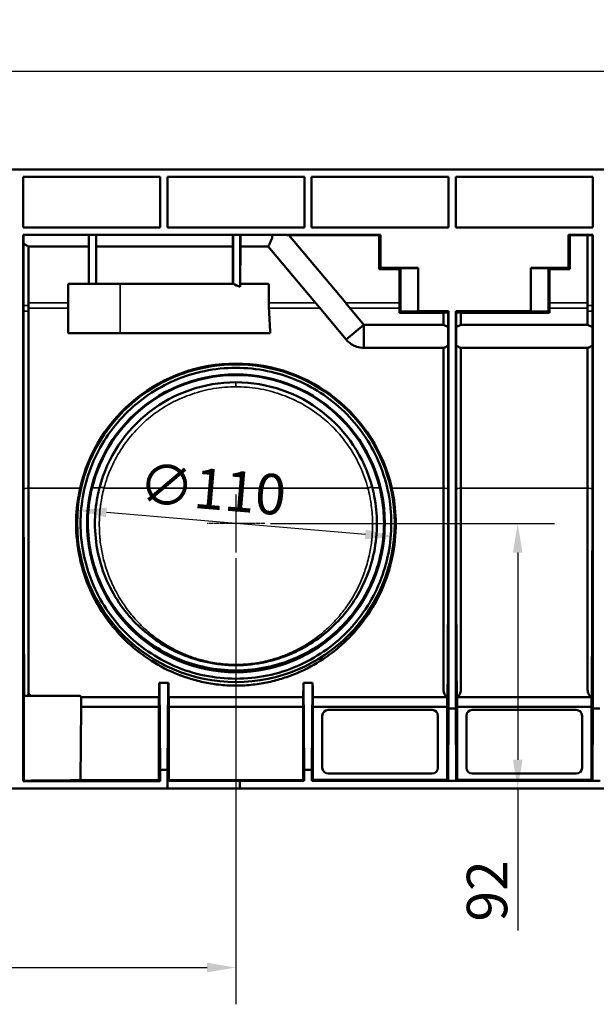
# Model space of a CAD drawing. Units: millimetres. Extents: x 1583 to 3263, y 2561 to 3749.
# Drawn here: x 1990 to 2190, y 2971 to 3312 of the extents above; entities that cross this region are included whole.
import ezdxf

# ---------------------------------------------------------------- set-up
doc = ezdxf.new("R2010")
doc.units = ezdxf.units.MM
doc.linetypes.add('CHAIN', pattern=[0.3543, 0.2362, -0.0295, 0.0591, -0.0295])
for name, color, linetype, lineweight in [('Centro (ISO)', 7, 'Continuous', 25), ('Quota (ISO)', 7, 'Continuous', 25), ('Visibile (ISO)', 7, 'Continuous', 50), ('Visibile sottile (ISO)', 7, 'Continuous', 35)]:
    doc.layers.add(name, color=color, linetype=linetype, lineweight=lineweight)
doc.styles.add('Testo nota (ISO)', font='tahoma.ttf')
doc.dimstyles.new('Default (ISO)', dxfattribs={"dimscale": 4, "dimtxt": 3.5, "dimasz": 2.5, "dimexe": 3.175, "dimexo": 3, "dimgap": 0.762, "dimtad": 1, "dimrnd": 1e-08, "dimzin": 0, "dimtxsty": 'Testo nota (ISO)', "dimcen": 0.09, "dimdle": 10, "dimclrd": 3, "dimclre": 3, "dimclrt": 2, "dimazin": 0, "dimtfac": 1.001486, "dimtmove": 0, "dimatfit": 3, "dimfxl": 0, "dimtolj": 1, "dimtzin": 0, "dimlwd": -1, "dimlwe": -1, "dimarcsym": 0})

# ---------------------------------------------------------------- blocks, each defined once
blk = doc.blocks.new('*D52')
at = {"layer": 'Defpoints', "color": 0}
for p in [(2065.14, 3137.73), (1789.64, 3046.02), (2065.14, 2984.15)]:
    blk.add_point(p, dxfattribs=at)
at = {"layer": 'Quota (ISO)', "color": 3}
for p, q in [((2065.14, 3125.73), (2065.14, 2971.45)), ((1789.64, 3034.02), (1789.64, 2971.45)), ((1799.64, 2984.15), (2055.14, 2984.15))]:
    blk.add_line(p, q, dxfattribs=at)
for points in [[(1799.64, 2985.82), (1799.64, 2982.49), (1789.64, 2984.15)], [(2055.14, 2985.82), (2055.14, 2982.49), (2065.14, 2984.15)]]:
    blk.add_solid(points, dxfattribs=at)
at = {"layer": 'Quota (ISO)', "color": 2, "insert": (1912.64, 3001.79), "char_height": 14, "attachment_point": 1, "style": 'Testo nota (ISO)'}
blk.add_mtext('\\A1;275', dxfattribs=at)
blk = doc.blocks.new('*D53')
at = {"layer": 'Defpoints', "color": 0}
for p in [(2065.14, 3137.66), (2162.61, 3137.66), (2174.8, 3046.02)]:
    blk.add_point(p, dxfattribs=at)
at = {"layer": 'Quota (ISO)', "color": 3}
for p, q in [((2077.14, 3137.66), (2175.31, 3137.66)), ((2162.61, 3127.66), (2162.61, 3056.02)), ((2162.61, 3046.02), (2162.61, 2997.03))]:
    blk.add_line(p, q, dxfattribs=at)
for points in [[(2160.95, 3127.66), (2164.28, 3127.66), (2162.61, 3137.66)], [(2160.95, 3056.02), (2164.28, 3056.02), (2162.61, 3046.02)]]:
    blk.add_solid(points, dxfattribs=at)
at = {"layer": 'Quota (ISO)', "color": 2, "insert": (2145, 3000.07), "char_height": 14, "attachment_point": 1, "rotation": 90, "style": 'Testo nota (ISO)'}
blk.add_mtext('\\A1;92', dxfattribs=at)
blk = doc.blocks.new('*D54')
at = {"layer": 'Defpoints', "color": 0}
for p in [(1772.53, 3294.05), (2772.53, 3236.52), (1772.53, 3149.99)]:
    blk.add_point(p, dxfattribs=at)
at = {"layer": 'Quota (ISO)', "color": 3}
for p, q in [((1772.53, 3161.99), (1772.53, 3306.75)), ((2772.53, 3248.52), (2772.53, 3306.75)), ((2762.53, 3294.05), (1782.53, 3294.05))]:
    blk.add_line(p, q, dxfattribs=at)
for points in [[(1782.53, 3295.72), (1782.53, 3292.38), (1772.53, 3294.05)], [(2762.53, 3295.72), (2762.53, 3292.38), (2772.53, 3294.05)]]:
    blk.add_solid(points, dxfattribs=at)
at = {"layer": 'Quota (ISO)', "color": 2, "insert": (2252.96, 3311.67), "char_height": 14, "attachment_point": 1, "style": 'Testo nota (ISO)'}
blk.add_mtext('\\A1;1000', dxfattribs=at)
blk = doc.blocks.new('*D62')
at = {"layer": 'Defpoints', "color": 0}
for p in [(2010.41, 3142.34), (2119.87, 3133.13)]:
    blk.add_point(p, dxfattribs=at)
at = {"layer": 'Quota (ISO)', "color": 3}
blk.add_line((2109.91, 3133.96), (2020.37, 3141.5), dxfattribs=at)
for points in [[(2020.51, 3143.16), (2020.23, 3139.84), (2010.41, 3142.34)], [(2110.05, 3135.62), (2109.77, 3132.3), (2119.87, 3133.13)]]:
    blk.add_solid(points, dxfattribs=at)
at = {"layer": 'Quota (ISO)', "color": 2, "insert": (2032.26, 3158.69), "char_height": 14, "attachment_point": 1, "rotation": 355.1896, "style": 'Testo nota (ISO)'}
blk.add_mtext('\\A1;∅110', dxfattribs=at)
blk = doc.blocks.new('XtraLine C150 214mm side')
at = {"layer": 'Centro (ISO)', "linetype": 'CHAIN', "ltscale": 5.555937}
for p, q in [((292.61, -112.35), (292.61, -132.35)), ((302.61, -122.35), (282.61, -122.35))]:
    blk.add_line(p, q, dxfattribs=at)
at = {"layer": 'Visibile (ISO)'}
for p, q in [((1000, 0), (1.01, 0)), ((219.07, -20), (219.07, -2.5)), ((219.07, -2.5), (266.43, -2.5)), ((266.43, -2.5), (266.43, -20)), ((268.93, -20), (268.93, -2.5)), ((268.93, -2.5), (316.29, -2.5)), ((316.29, -2.5), (316.29, -20)), ((318.79, -2.5), (366.16, -2.5)), ((318.79, -20), (318.79, -2.5)), ((366.16, -2.5), (366.16, -20)), ((368.66, -2.5), (416.02, -2.5)), ((368.66, -20), (368.66, -2.5)), ((416.02, -2.5), (416.02, -20)), ((266.43, -20), (219.07, -20)), ((316.29, -20), (268.93, -20)), ((366.16, -20), (318.79, -20)), ((416.02, -20), (368.66, -20)), ((219.07, -22.5), (219.07, -211.5)), ((219.07, -22.5), (219.17, -22.6)), ((219.07, -22.5), (241.74, -22.5)), ((219.17, -22.6), (241.68, -22.6)), ((241.74, -22.5), (241.68, -22.6)), ((241.74, -39.5), (241.74, -22.5)), ((241.74, -22.5), (244.24, -22.5)), ((244.24, -39.5), (244.24, -22.5)), ((244.24, -22.5), (244.31, -22.6)), ((244.24, -22.5), (291.61, -22.5)), ((244.31, -22.6), (291.54, -22.6)), ((291.61, -22.5), (291.54, -22.6)), ((291.61, -39.51), (291.61, -22.5)), ((291.61, -22.5), (294.11, -22.5)), ((294.11, -40.55), (294.11, -22.5)), ((294.11, -22.5), (294.17, -22.6)), ((294.11, -22.5), (342.61, -22.5)), ((294.17, -22.6), (305.14, -22.6)), ((305.13, -22.6), (305.13, -23.73)), ((310.87, -22.62), (342.15, -22.62)), ((310.87, -22.62), (330.57, -46.08)), ((342.61, -22.5), (342.15, -22.62)), ((342.15, -22.62), (342.15, -34.4)), ((342.61, -34), (342.61, -22.5)), ((407.62, -22.5), (408.08, -22.62)), ((407.62, -22.5), (416.02, -22.5)), ((407.62, -22.5), (407.62, -34)), ((408.08, -22.62), (414.27, -22.62)), ((408.08, -22.62), (408.08, -34.4)), ((414.27, -46.08), (414.27, -22.62)), ((416.02, -22.5), (415.92, -22.6)), ((416.02, -22.5), (416.02, -186.39)), ((219.17, -47.03), (219.17, -25.61)), ((241.68, -26.62), (220.82, -26.62)), ((220.82, -26.62), (220.82, -46.08)), ((241.68, -26.62), (241.72, -39.5)), ((244.31, -26.62), (244.26, -39.5)), ((291.54, -26.62), (244.31, -26.62)), ((291.54, -26.62), (291.59, -39.5)), ((294.17, -26.62), (294.13, -39.5)), ((303.79, -26.62), (294.17, -26.62)), ((320.12, -46.08), (303.79, -26.62)), ((342.61, -34), (342.15, -34.4)), ((342.61, -34), (355.62, -34)), ((355.62, -34), (355.62, -49)), ((394.61, -49), (394.61, -34)), ((394.61, -34), (407.62, -34)), ((407.62, -34), (408.08, -34.4)), ((342.15, -34.4), (349.15, -34.4)), ((349.52, -34.09), (349.15, -34.4)), ((349.15, -46.08), (349.15, -34.4)), ((349.52, -34.09), (349.52, -49.1)), ((349.52, -34.09), (355.62, -34.09)), ((394.61, -34.09), (400.71, -34.09)), ((400.71, -34.09), (401.08, -34.4)), ((400.71, -34.09), (400.71, -49.1)), ((408.08, -34.4), (401.08, -34.4)), ((401.08, -46.08), (401.08, -34.4)), ((234.62, -39.5), (234.62, -56.5)), ((234.62, -39.5), (252.62, -39.5)), ((291.6, -39.5), (252.62, -39.5)), ((291.61, -39.5), (291.6, -39.5)), ((294.11, -39.5), (294.11, -40.55)), ((303.98, -39.5), (294.11, -39.5)), ((303.98, -39.5), (303.98, -46.08)), ((320.22, -46.19), (330.77, -58.78)), ((330.66, -46.19), (336.89, -53.62)), ((220.82, -48.83), (220.82, -47.92)), ((220.82, -48.83), (220.82, -48.83)), ((220.82, -110.12), (220.82, -48.83)), ((349.15, -47.92), (349.15, -49.47)), ((349.52, -49.1), (349.15, -49.47)), ((364.41, -49.47), (349.15, -49.47)), ((349.52, -49.1), (355.62, -49.1)), ((366.16, -49), (355.62, -49)), ((355.62, -49), (355.62, -49.1)), ((364.41, -53.62), (364.41, -49.47)), ((366.16, -49), (366.05, -49.42)), ((366.05, -54.43), (366.05, -49.42)), ((366.16, -49), (366.16, -186.39)), ((368.66, -49), (368.76, -49.42)), ((368.66, -49), (368.66, -186.39)), ((394.61, -49), (368.66, -49)), ((368.76, -54.43), (368.76, -49.42)), ((370.41, -53.62), (370.41, -49.47)), ((370.41, -49.47), (401.08, -49.47)), ((394.61, -49), (394.61, -49.1)), ((400.71, -49.1), (394.61, -49.1)), ((400.71, -49.1), (401.08, -49.47)), ((401.08, -47.92), (401.08, -49.47)), ((414.27, -47.92), (414.27, -48.83)), ((414.27, -48.83), (414.27, -48.83)), ((414.27, -53.62), (414.27, -48.83)), ((415.92, -54.43), (415.92, -48.96)), ((334.2, -55.9), (336.86, -53.67)), ((336.86, -57.14), (336.86, -53.67)), ((336.89, -53.62), (364.42, -53.62)), ((370.4, -53.62), (414.28, -53.62)), ((234.62, -56.5), (252.62, -56.5)), ((304.47, -56.5), (252.62, -56.5)), ((330.77, -58.78), (334.2, -55.9)), ((336.86, -61.62), (336.86, -57.14)), ((336.86, -61.62), (364.45, -61.62)), ((364.41, -110.12), (364.41, -61.62)), ((370.36, -61.62), (414.31, -61.62)), ((370.41, -110.12), (370.41, -61.62)), ((414.27, -110.12), (414.27, -61.62)), ((220.82, -181.15), (220.82, -110.12)), ((364.41, -179.89), (364.41, -110.12)), ((370.41, -110.12), (370.41, -179.89)), ((414.27, -179.89), (414.27, -110.12)), ((266.1, -177.5), (266.15, -177.5)), ((269.21, -177.5), (266.15, -177.5)), ((266.15, -177.5), (266.43, -207.5)), ((269.21, -177.5), (268.93, -207.5)), ((269.27, -177.5), (269.21, -177.5)), ((315.96, -177.5), (316.01, -177.5)), ((316.01, -177.5), (316.19, -207.5)), ((316.01, -177.5), (319.08, -177.5)), ((319.08, -177.5), (318.9, -207.5)), ((319.13, -177.5), (319.08, -177.5)), ((219.26, -182), (238.72, -182)), ((265.99, -182.41), (239.06, -182.41)), ((315.86, -182.41), (269.37, -182.41)), ((365.66, -182.41), (319.23, -182.41)), ((415.52, -182.41), (369.16, -182.41)), ((238.88, -211.16), (239.1, -185.8)), ((239.1, -185.8), (265.98, -185.8)), ((265.98, -185.8), (265.98, -211.16)), ((269.38, -185.8), (315.85, -185.8)), ((269.38, -185.8), (269.38, -211.16)), ((315.85, -185.8), (315.85, -211.16)), ((319.24, -185.8), (365.71, -185.8)), ((319.24, -211.05), (319.24, -185.8)), ((324.49, -186.83), (360.49, -186.83)), ((365.71, -211.05), (365.71, -185.8)), ((366.05, -211.39), (366.16, -186.39)), ((366.16, -186.39), (368.66, -186.39)), ((368.77, -211.39), (368.66, -186.39)), ((369.11, -211.05), (369.11, -185.8)), ((369.11, -185.8), (415.57, -185.8)), ((374.35, -186.83), (410.35, -186.83)), ((415.57, -211.05), (415.57, -185.8)), ((415.91, -211.39), (416.02, -186.39)), ((416.02, -186.39), (418.52, -186.39)), ((322.49, -206.83), (322.49, -188.83)), ((362.49, -188.83), (362.49, -206.83)), ((372.35, -206.83), (372.35, -188.83)), ((412.35, -188.83), (412.35, -206.83)), ((268.93, -207.5), (266.43, -207.5)), ((266.43, -207.5), (266.43, -211.5)), ((268.93, -207.5), (268.93, -211.5)), ((316.19, -207.5), (318.9, -207.5)), ((316.19, -207.5), (316.19, -211.39)), ((318.9, -207.5), (318.9, -211.39)), ((319.24, -211.05), (318.9, -211.39)), ((319.24, -211.05), (365.71, -211.05)), ((360.49, -208.83), (324.49, -208.83)), ((365.71, -211.05), (366.05, -211.39)), ((369.11, -211.05), (368.77, -211.39)), ((369.11, -211.05), (415.57, -211.05)), ((410.35, -208.83), (374.35, -208.83)), ((415.57, -211.05), (415.91, -211.39)), ((17.12, -214), (268.93, -214)), ((219.07, -211.5), (219.27, -211.3)), ((219.07, -211.5), (266.43, -211.5)), ((266.09, -211.16), (235.26, -211.16)), ((266.43, -211.5), (266.09, -211.16)), ((268.93, -211.5), (269.27, -211.16)), ((268.93, -211.5), (293.93, -211.39)), ((268.93, -211.5), (268.93, -214)), ((268.93, -214), (293.93, -214)), ((315.95, -211.16), (269.27, -211.16)), ((293.93, -214), (293.93, -211.39)), ((293.93, -211.39), (316.19, -211.39)), ((540.61, -214), (293.93, -214)), ((315.95, -211.16), (316.19, -211.39)), ((318.9, -211.39), (366.05, -211.39)), ((368.77, -211.39), (366.05, -211.39)), ((368.77, -211.39), (415.91, -211.39)), ((418.63, -211.39), (415.91, -211.39))]:
    blk.add_line(p, q, dxfattribs=at)
for radius in [54.92, 51.5]:
    blk.add_circle((292.61, -122.29), radius, dxfattribs=at)
for centre, start, end in [((324.49, -188.83), 90, 180), ((360.49, -188.83), 0, 90), ((374.35, -188.83), 90, 180), ((410.35, -188.83), 0, 90), ((324.49, -206.83), 180, 270), ((360.49, -206.83), 270, 0), ((374.35, -206.83), 180, 270), ((410.35, -206.83), 270, 0)]:
    blk.add_arc(centre, 2, start, end, dxfattribs=at)
for centre, major_axis, ratio, start_param, end_param in [((219.18, -22.62), (0, -4), 0.004363, 4.708026, 5.55883), ((241.67, -22.62), (0.01, -4), 0.002863, 6.283176, 7.858336), ((244.32, -22.62), (0.01, 4), 0.002863, 1.566442, 3.141602), ((291.53, -22.62), (0.01, -4), 0.002863, 6.283176, 7.858336), ((294.18, -22.62), (0.01, 4), 0.002863, 1.566442, 3.141602), ((305.65, -22.62), (-5.22, 0), 0.003342, 3.144426, 4.810814), ((417.27, -22.62), (-3, 0), 0.011686, 0.008776, 1.102425), ((252.62, -112.91), (-93, 0), 0.869287, 4.249944, 4.279809), ((348.24, -46.08), (0, 52.5), 0.017455, 4.677482, 4.712389), ((401.99, -46.08), (0, 52.5), 0.017455, 1.570796, 1.605703), ((217.82, -48.83), (3, 0), 0.046576, 0, 0.001884), ((252.62, -2267.22), (0, 2663.17), 0.034921, 5.691689, 5.697495), ((417.27, -48.83), (-3, 0), 0.046576, 6.281301, 6.283203), ((366.04, -57.62), (0, -4), 0.004363, 0.581128, 2.490497), ((368.77, -57.62), (0, 4), 0.004363, 0.651105, 2.560455), ((415.91, -57.62), (0, -4), 0.004363, 0.581129, 2.490496), ((292.61, -122.32), (0, 55.26), 1, 4.935044, 7.631327), ((292.61, -122.27), (0, -51.23), 1, 1.811484, 4.471701), ((292.61, -122.3), (0, -48.77), 1, 1.824542, 4.458643), ((217.82, -110.12), (3, 0), 0.046576, 0, 0.001884), ((367.41, -110.12), (-3, 0), 0.046576, 6.281301, 6.283203), ((367.41, -110.12), (3, 0), 0.046576, 6.283167, 6.285069), ((417.27, -110.12), (-3, 0), 0.046576, 6.281301, 6.283203), ((265.98, -107.5), (0, -75), 0.004363, 0.048085, 0.367211), ((269.38, -107.5), (0, 75), 0.004363, 2.774381, 3.093507), ((315.84, -107.5), (0, -75), 0.004363, 0.048085, 0.367208), ((319.25, -107.5), (0, 75), 0.004363, 2.774385, 3.093507), ((265.98, -182), (0, 4), 0.004363, 3.459416, 4.608872), ((269.38, -182), (0, -4), 0.004363, 4.815906, 5.965362), ((315.84, -182), (0, 4), 0.004363, 3.459416, 4.608872), ((319.25, -182), (0, -4), 0.004363, 4.815906, 5.965362), ((365.7, -182), (0, 4), 0.004363, 3.459416, 4.597178), ((369.11, -182), (0, -4), 0.004363, 4.82761, 5.965362), ((415.57, -182), (0, 4), 0.004363, 3.459416, 4.597177), ((142.11, -211.05), (96.78, 0), 0.004363, 5.635068, 6.008462)]:
    blk.add_ellipse(centre, major_axis=major_axis, ratio=ratio, start_param=start_param, end_param=end_param, dxfattribs=at)
for points, knots in [([(303.79, -26.62), (303.79, -26.62), (303.79, -26.62), (303.79, -26.61), (303.79, -26.6), (303.82, -26.54), (303.84, -26.5), (303.9, -26.38), (303.94, -26.28), (304.05, -26.05), (304.11, -25.91), (304.29, -25.54), (304.42, -25.25), (304.72, -24.61), (304.89, -24.25), (305.08, -23.85), (305.1, -23.79), (305.13, -23.73)], [3.9417032, 3.9417032, 3.9417032, 3.9417032, 3.9432093, 3.9432093, 3.9975454, 3.9975454, 4.0518815, 4.0518815, 4.122983, 4.122983, 4.1940845, 4.1940845, 4.3118179, 4.3118179, 4.4295513, 4.4295513, 4.4497569, 4.4497569, 4.4497569, 4.4497569]), ([(415.92, -47.03), (415.92, -42.96), (415.92, -38.89), (415.92, -30.76), (415.92, -26.7), (415.92, -22.65)], [-2.438451, -2.438451, -2.438451, -2.438451, -1.21708, -1.21708, 0, 0, 0, 0]), ([(220.82, -26.62), (220.82, -26.62), (220.77, -26.58), (220.61, -26.47), (220.49, -26.38), (220.2, -26.18), (220.02, -26.07), (219.63, -25.84), (219.41, -25.72), (219.17, -25.61)], [0.0000015, 0.0000015, 0.0000015, 0.0000015, 0.0855528, 0.0855528, 0.173939, 0.173939, 0.2605554, 0.2605554, 0.3473723, 0.3473723, 0.3473723, 0.3473723]), ([(219.17, -47.03), (219.17, -47.35), (219.17, -47.67), (219.17, -48.32), (219.17, -48.64), (219.17, -48.96)], [-0.1926247, -0.1926247, -0.1926247, -0.1926247, -0.0963123, -0.0963123, 0, 0, 0, 0]), ([(220.82, -46.08), (220.82, -46.24), (220.82, -46.39), (220.82, -46.69), (220.82, -46.85), (220.82, -47)], [-0.09161601, -0.09161601, -0.09161601, -0.09161601, -0.04580802, -0.04580802, 0, 0, 0, 0]), ([(220.82, -47.92), (220.82, -47.76), (220.82, -47.61), (220.82, -47.31), (220.82, -47.15), (220.82, -47)], [-0.09164377, -0.09164377, -0.09164377, -0.09164377, -0.04582188, -0.04582188, 0, 0, 0, 0]), ([(414.27, -47), (414.27, -46.85), (414.27, -46.69), (414.27, -46.39), (414.27, -46.24), (414.27, -46.08)], [-0.09161719, -0.09161719, -0.09161719, -0.09161719, -0.04580909, -0.04580909, -0.000001, -0.000001, -0.000001, -0.000001]), ([(414.27, -47), (414.27, -47.15), (414.27, -47.31), (414.27, -47.61), (414.27, -47.76), (414.27, -47.92)], [-0.09164477, -0.09164477, -0.09164477, -0.09164477, -0.04582288, -0.04582288, -0.000001, -0.000001, -0.000001, -0.000001]), ([(415.92, -47.03), (415.92, -47.35), (415.92, -47.67), (415.92, -48.32), (415.92, -48.64), (415.92, -48.96)], [-0.1926246, -0.1926246, -0.1926246, -0.1926246, -0.0963123, -0.0963123, 0, 0, 0, 0]), ([(219.18, -110.24), (219.18, -100.03), (219.18, -89.81), (219.18, -69.39), (219.17, -59.17), (219.17, -48.96)], [-6.132254, -6.132254, -6.132254, -6.132254, -3.066127, -3.066127, 0, 0, 0, 0]), ([(364.41, -49.47), (364.41, -49.46), (364.44, -49.46), (364.59, -49.45), (364.71, -49.44), (364.99, -49.43), (365.17, -49.43), (365.58, -49.42), (365.81, -49.42), (366.05, -49.42)], [-0.3333784, -0.3333784, -0.3333784, -0.3333784, -0.2502019, -0.2502019, -0.1666932, -0.1666932, -0.0831777, -0.0831777, -0.0000036, -0.0000036, -0.0000036, -0.0000036]), ([(368.76, -49.42), (369.01, -49.42), (369.24, -49.42), (369.64, -49.43), (369.82, -49.43), (370.11, -49.44), (370.22, -49.45), (370.37, -49.46), (370.41, -49.46), (370.41, -49.47)], [-0.3333815, -0.3333815, -0.3333815, -0.3333815, -0.2502048, -0.2502048, -0.1666894, -0.1666894, -0.0831795, -0.0831795, -0.0000018, -0.0000018, -0.0000018, -0.0000018]), ([(366.05, -54.43), (365.81, -54.34), (365.59, -54.24), (365.19, -54.04), (365.01, -53.94), (364.72, -53.77), (364.6, -53.7), (364.47, -53.63), (364.43, -53.62), (364.42, -53.62)], [-0.3435473, -0.3435473, -0.3435473, -0.3435473, -0.2579264, -0.2579264, -0.1720738, -0.1720738, -0.0858178, -0.0858178, -0.0232415, -0.0232415, -0.0232415, -0.0232415]), ([(370.4, -53.62), (370.38, -53.62), (370.35, -53.63), (370.21, -53.7), (370.09, -53.77), (369.8, -53.94), (369.63, -54.04), (369.23, -54.24), (369, -54.34), (368.76, -54.43)], [-0.319749, -0.319749, -0.319749, -0.319749, -0.2572771, -0.2572771, -0.1711694, -0.1711694, -0.0854704, -0.0854704, -0.0000022, -0.0000022, -0.0000022, -0.0000022]), ([(415.92, -54.43), (415.67, -54.34), (415.45, -54.24), (415.05, -54.04), (414.88, -53.94), (414.58, -53.77), (414.47, -53.7), (414.33, -53.63), (414.29, -53.62), (414.28, -53.62)], [-0.3435445, -0.3435445, -0.3435445, -0.3435445, -0.2578985, -0.2578985, -0.1720734, -0.1720734, -0.0857301, -0.0857301, -0.0232414, -0.0232414, -0.0232414, -0.0232414]), ([(332.46, -60.31), (331.93, -59.95), (331.46, -59.52), (330.94, -58.96), (330.85, -58.87), (330.77, -58.78)], [0, 0, 0, 0, 0.1961598, 0.1961598, 0.2329339, 0.2329339, 0.2329339, 0.2329339]), ([(332.46, -60.31), (332.79, -60.54), (333.13, -60.74), (333.79, -61.04), (334.1, -61.16), (334.41, -61.26)], [-0.4987005, -0.4987005, -0.4987005, -0.4987005, -0.3705085, -0.3705085, -0.2633744, -0.2633744, -0.2633744, -0.2633744]), ([(364.45, -61.62), (364.47, -61.62), (364.49, -61.61), (364.6, -61.58), (364.72, -61.53), (365.01, -61.39), (365.19, -61.31), (365.59, -61.13), (365.81, -61.04), (366.05, -60.96)], [-0.2912868, -0.2912868, -0.2912868, -0.2912868, -0.2577667, -0.2577667, -0.1711135, -0.1711135, -0.085627, -0.085627, -0.000001, -0.000001, -0.000001, -0.000001]), ([(366.04, -110.24), (366.05, -102.03), (366.05, -93.81), (366.05, -77.39), (366.05, -69.17), (366.05, -60.96)], [-4.931347, -4.931347, -4.931347, -4.931347, -2.465674, -2.465674, -0.000001, -0.000001, -0.000001, -0.000001]), ([(368.77, -110.24), (368.77, -102.03), (368.77, -93.81), (368.77, -77.39), (368.76, -69.17), (368.76, -60.96)], [-4.931351, -4.931351, -4.931351, -4.931351, -2.465677, -2.465677, -0.000003, -0.000003, -0.000003, -0.000003]), ([(368.76, -60.96), (369.01, -61.04), (369.23, -61.13), (369.63, -61.31), (369.8, -61.39), (370.09, -61.53), (370.21, -61.58), (370.32, -61.61), (370.35, -61.62), (370.36, -61.62)], [-0.3434201, -0.3434201, -0.3434201, -0.3434201, -0.2576529, -0.2576529, -0.1720227, -0.1720227, -0.0852119, -0.0852119, -0.0516272, -0.0516272, -0.0516272, -0.0516272]), ([(414.31, -61.62), (414.33, -61.62), (414.36, -61.61), (414.47, -61.58), (414.58, -61.53), (414.88, -61.39), (415.05, -61.31), (415.45, -61.13), (415.67, -61.04), (415.91, -60.96)], [-0.2912871, -0.2912871, -0.2912871, -0.2912871, -0.257767, -0.257767, -0.1711137, -0.1711137, -0.085627, -0.085627, -0.000001, -0.000001, -0.000001, -0.000001]), ([(415.91, -110.24), (415.91, -102.03), (415.91, -93.81), (415.91, -77.39), (415.91, -69.17), (415.91, -60.96)], [-4.931347, -4.931347, -4.931347, -4.931347, -2.465674, -2.465674, -0.000001, -0.000001, -0.000001, -0.000001]), ([(292.61, -176.04), (288.98, -176.04), (285.35, -175.67), (278.23, -174.2), (274.75, -173.11), (265, -168.92), (259.17, -164.94), (249.39, -154.99), (245.5, -149.09), (240.22, -136.18), (238.86, -129.26), (238.86, -115.31), (240.22, -108.39), (245.5, -95.48), (249.38, -89.59), (259.16, -79.64), (264.99, -75.65), (274.74, -71.46), (278.22, -70.37), (285.34, -68.91), (288.98, -68.54), (292.61, -68.54)], [0.000001, 0.000001, 0.000001, 0.000001, 1.089172, 1.089172, 2.178121, 2.178121, 4.263367, 4.263367, 6.344733, 6.344733, 8.42333, 8.42333, 10.501801, 10.501801, 12.581148, 12.581148, 14.661988, 14.661988, 15.747678, 15.747678, 16.834404, 16.834404, 16.834404, 16.834404]), ([(292.61, -68.54), (296.25, -68.54), (299.88, -68.91), (307, -70.37), (310.49, -71.46), (320.24, -75.65), (326.06, -79.64), (335.84, -89.59), (339.72, -95.48), (345, -108.39), (346.36, -115.31), (346.36, -129.26), (345, -136.18), (339.72, -149.09), (335.83, -154.99), (326.05, -164.94), (320.22, -168.92), (310.48, -173.11), (307, -174.2), (299.88, -175.67), (296.24, -176.04), (292.61, -176.04)], [0.000001, 0.000001, 0.000001, 0.000001, 1.090393, 1.090393, 2.179747, 2.179747, 4.267607, 4.267607, 6.35397, 6.35397, 8.439454, 8.439454, 10.525064, 10.525064, 12.613452, 12.613452, 14.705734, 14.705734, 15.798357, 15.798357, 16.891203, 16.891203, 16.891203, 16.891203]), ([(219.18, -110.24), (219.18, -118.15), (219.19, -125.96), (219.21, -141.29), (219.23, -148.67), (219.28, -161.8), (219.3, -167.49), (219.36, -176.47), (219.39, -179.82), (219.43, -182)], [-9.75967, -9.75967, -9.75967, -9.75967, -7.387057, -7.387057, -4.879379, -4.879379, -2.383345, -2.383345, -0.000001, -0.000001, -0.000001, -0.000001]), ([(346.51, -110.12), (346.62, -110.63), (346.73, -111.14), (347.54, -115.23), (347.88, -118.83), (347.9, -126.3), (347.48, -130.31), (345.83, -138.05), (344.6, -141.78), (341.51, -148.75), (339.64, -151.98), (335.5, -157.83), (333.22, -160.45), (328.44, -165.1), (325.73, -167.28), (319.98, -171.11), (316.93, -172.75), (312.19, -174.76), (310.59, -175.35), (307.32, -176.39), (305.65, -176.84), (302.22, -177.58), (300.45, -177.87), (296.72, -178.29), (294.75, -178.42), (292.61, -178.42), (290.47, -178.42), (288.51, -178.29), (284.77, -177.87), (283.01, -177.58), (279.57, -176.84), (277.91, -176.39), (274.64, -175.35), (273.04, -174.76), (268.29, -172.75), (265.24, -171.11), (259.49, -167.28), (256.79, -165.1), (252, -160.45), (249.73, -157.83), (245.59, -151.98), (243.72, -148.75), (240.63, -141.78), (239.4, -138.05), (237.75, -130.31), (237.32, -126.3), (237.35, -118.87), (237.68, -115.32), (238.48, -111.23), (238.59, -110.67), (238.72, -110.12)], [25.860875, 25.860875, 25.860875, 25.860875, 26.011675, 26.011675, 27.070584, 27.070584, 28.298768, 28.298768, 29.526952, 29.526952, 30.755136, 30.755136, 31.98332, 31.98332, 33.26843, 33.26843, 34.553541, 34.553541, 35.196096, 35.196096, 35.838651, 35.838651, 36.481206, 36.481206, 37.123762, 37.123762, 37.123762, 37.766317, 37.766317, 38.408872, 38.408872, 39.051427, 39.051427, 39.693982, 39.693982, 40.979093, 40.979093, 42.264203, 42.264203, 43.492387, 43.492387, 44.720571, 44.720571, 45.948756, 45.948756, 47.17694, 47.17694, 48.221617, 48.221617, 48.385657, 48.385657, 48.385657, 48.385657]), ([(242.86, -110.06), (242.65, -110.9), (242.47, -111.74), (241.68, -115.86), (241.38, -119.13), (241.4, -125.91), (241.8, -129.55), (243.34, -136.59), (244.47, -139.98), (247.35, -146.34), (249.09, -149.3), (252.97, -154.67), (255.11, -157.08), (259.51, -161.24), (261.94, -163.17), (267.18, -166.57), (269.99, -168.06), (275.91, -170.5), (279.02, -171.46), (285.55, -172.79), (288.98, -173.17), (292.61, -173.17), (296.37, -173.17), (299.89, -172.77), (306.58, -171.36), (309.76, -170.35), (315.82, -167.77), (318.69, -166.21), (324.04, -162.61), (326.5, -160.57), (330.83, -156.3), (332.86, -153.92), (336.55, -148.63), (338.2, -145.72), (340.92, -139.5), (342, -136.18), (343.45, -129.33), (343.83, -125.8), (343.84, -119.09), (343.54, -115.76), (342.74, -111.65), (342.56, -110.85), (342.37, -110.06)], [-10.01746, -10.01746, -10.01746, -10.01746, -9.768567, -9.768567, -8.803244, -8.803244, -7.691717, -7.691717, -6.58019, -6.58019, -5.468664, -5.468664, -4.357137, -4.357137, -3.267853, -3.267853, -2.178569, -2.178569, -1.089284, -1.089284, 0, 0, 0, 1.126231, 1.126231, 2.252461, 2.252461, 3.378692, 3.378692, 4.504923, 4.504923, 5.581691, 5.581691, 6.658458, 6.658458, 7.735226, 7.735226, 8.811994, 8.811994, 9.791768, 9.791768, 10.027346, 10.027346, 10.027346, 10.027346]), ([(339.82, -110.06), (340.07, -111.01), (340.29, -111.97), (341.09, -116.08), (341.38, -119.25), (341.4, -125.62), (341.06, -128.98), (339.72, -135.51), (338.72, -138.68), (336.17, -144.64), (334.62, -147.44), (331.15, -152.55), (329.22, -154.86), (325.12, -159), (322.77, -160.99), (317.66, -164.52), (314.91, -166.06), (309.07, -168.6), (306, -169.6), (299.55, -170.99), (296.16, -171.38), (292.61, -171.38), (289.18, -171.38), (285.89, -171.01), (279.6, -169.7), (276.6, -168.75), (270.89, -166.34), (268.2, -164.88), (263.19, -161.55), (260.88, -159.67), (256.69, -155.63), (254.66, -153.29), (251, -148.1), (249.36, -145.25), (246.67, -139.15), (245.61, -135.9), (244.19, -129.19), (243.83, -125.73), (243.84, -119.28), (244.13, -116.16), (244.92, -112.05), (245.15, -111.05), (245.41, -110.06)], [22.041184, 22.041184, 22.041184, 22.041184, 22.324573, 22.324573, 23.255504, 23.255504, 24.276395, 24.276395, 25.297285, 25.297285, 26.318176, 26.318176, 27.339067, 27.339067, 28.404351, 28.404351, 29.469635, 29.469635, 30.534919, 30.534919, 31.600204, 31.600204, 31.600204, 32.630018, 32.630018, 33.659833, 33.659833, 34.689648, 34.689648, 35.719463, 35.719463, 36.773914, 36.773914, 37.828365, 37.828365, 38.882815, 38.882815, 39.937266, 39.937266, 40.856831, 40.856831, 41.150645, 41.150645, 41.150645, 41.150645]), ([(366.04, -110.24), (366.04, -118.33), (366.04, -126.32), (366.01, -141.92), (365.99, -149.38), (365.95, -162.66), (365.92, -168.38), (365.86, -177.26), (365.82, -180.49), (365.79, -182.51)], [-9.954165, -9.954165, -9.954165, -9.954165, -7.526643, -7.526643, -4.976615, -4.976615, -2.418549, -2.418549, -0.000004, -0.000004, -0.000004, -0.000004]), ([(368.77, -110.24), (368.77, -118.33), (368.78, -126.32), (368.8, -141.92), (368.82, -149.38), (368.87, -162.66), (368.9, -168.38), (368.96, -177.26), (368.99, -180.49), (369.02, -182.51)], [-9.954168, -9.954168, -9.954168, -9.954168, -7.526645, -7.526645, -4.976616, -4.976616, -2.41855, -2.41855, -0.000002, -0.000002, -0.000002, -0.000002]), ([(415.91, -110.24), (415.91, -118.33), (415.9, -126.32), (415.87, -141.92), (415.86, -149.38), (415.81, -162.66), (415.78, -168.38), (415.72, -177.26), (415.69, -180.49), (415.65, -182.51)], [-9.954166, -9.954166, -9.954166, -9.954166, -7.526643, -7.526643, -4.976615, -4.976615, -2.41855, -2.41855, -0.000004, -0.000004, -0.000004, -0.000004]), ([(364.41, -179.89), (364.41, -180.14), (364.44, -180.39), (364.56, -180.89), (364.65, -181.14), (364.89, -181.6), (365.04, -181.82), (365.39, -182.2), (365.58, -182.37), (365.79, -182.51)], [0.0000053, 0.0000053, 0.0000053, 0.0000053, 0.0759454, 0.0759454, 0.1545143, 0.1545143, 0.2331562, 0.2331562, 0.3091688, 0.3091688, 0.3091688, 0.3091688]), ([(369.02, -182.51), (369.24, -182.37), (369.43, -182.2), (369.77, -181.82), (369.92, -181.6), (370.17, -181.14), (370.26, -180.89), (370.38, -180.39), (370.41, -180.14), (370.41, -179.89)], [0.0000025, 0.0000025, 0.0000025, 0.0000025, 0.0759842, 0.0759842, 0.1545923, 0.1545923, 0.2331294, 0.2331294, 0.3090365, 0.3090365, 0.3090365, 0.3090365]), ([(414.27, -179.89), (414.27, -180.14), (414.3, -180.39), (414.42, -180.89), (414.51, -181.14), (414.75, -181.6), (414.9, -181.82), (415.25, -182.2), (415.44, -182.37), (415.65, -182.51)], [0.0000053, 0.0000053, 0.0000053, 0.0000053, 0.0759455, 0.0759455, 0.1545144, 0.1545144, 0.2331564, 0.2331564, 0.3091691, 0.3091691, 0.3091691, 0.3091691]), ([(220.65, -182), (220.69, -181.92), (220.73, -181.82), (220.78, -181.62), (220.79, -181.54), (220.81, -181.4), (220.81, -181.35), (220.82, -181.25), (220.82, -181.2), (220.82, -181.15)], [1.032101, 1.032101, 1.032101, 1.032101, 1.1714844, 1.1714844, 1.2428844, 1.2428844, 1.2773372, 1.2773372, 1.311063, 1.311063, 1.311063, 1.311063]), ([(239.1, -185.8), (239.1, -185.77), (239.1, -185.73), (239.09, -185.49), (239.09, -185.18), (239.07, -184.47), (239.06, -184.02), (239.06, -183.17), (239.06, -182.79), (239.06, -182.41)], [-0.4801322, -0.4801322, -0.4801322, -0.4801322, -0.4519382, -0.4519382, -0.3012837, -0.3012837, -0.1506419, -0.1506419, -0.0406041, -0.0406041, -0.0406041, -0.0406041])]:
    blk.add_open_spline(points, degree=3, knots=knots, dxfattribs=at)
for points in [[(303.98, -46.08), (303.98, -46.69), (303.99, -47.3), (304.02, -47.92)], [(320.22, -46.19), (320.18, -46.16), (320.15, -46.12), (320.12, -46.08)], [(330.57, -46.08), (330.6, -46.12), (330.63, -46.16), (330.66, -46.19)], [(336.86, -61.62), (336.03, -61.59), (335.21, -61.5), (334.41, -61.26)], [(220.82, -181.15), (221.15, -181.5), (221.43, -181.78), (221.63, -182)], [(238.72, -182), (238.88, -182.2), (238.99, -182.33), (239.06, -182.41)]]:
    blk.add_open_spline(points, degree=3, dxfattribs=at)
blk.add_rational_spline([(219.27, -211.3), (219.27, -196.7), (219.26, -182)], [1.00000387365, 1.00001884878, 1.00002901365], degree=2, dxfattribs=at)
at = {"layer": 'Visibile sottile (ISO)'}
for p, q in [((252.62, -39.5), (252.62, -56.5)), ((234.62, -46.08), (220.82, -46.08)), ((320.12, -46.08), (303.98, -46.08)), ((349.15, -46.08), (330.57, -46.08)), ((401.08, -46.08), (414.27, -46.08)), ((220.82, -47.92), (234.62, -47.92)), ((304.02, -47.92), (321.66, -47.92)), ((332.1, -47.92), (349.15, -47.92)), ((401.08, -47.92), (414.27, -47.92)), ((292.61, -73.53), (292.61, -75.09)), ((220.82, -110.12), (238.72, -110.12)), ((239.07, -110.03), (239.07, -110.03)), ((242.86, -110.06), (245.41, -110.06)), ((245.41, -110.03), (245.41, -110.03)), ((246.96, -110.12), (338.27, -110.12)), ((339.81, -110.03), (339.81, -110.03)), ((339.82, -110.06), (342.37, -110.06)), ((346.15, -110.03), (346.15, -110.03)), ((346.51, -110.12), (364.41, -110.12)), ((370.41, -110.12), (414.27, -110.12)), ((292.61, -176.04), (292.61, -177.21))]:
    blk.add_line(p, q, dxfattribs=at)
for centre, major_axis, ratio, start_param, end_param in [((217.82, -47), (3, 0), 0.011686, 5.180606, 6.277073), ((417.27, -47), (-3, 0), 0.011686, 0.006112, 1.102556), ((217.82, -48.83), (3, 0), 0.046576, 5.180663, 6.283185), ((417.27, -48.83), (-3, 0), 0.046576, 0.000018, 1.1025), ((217.82, -110.12), (3, 0), 0.046576, 5.184162, 6.283185), ((246.96, -110.07), (-1.45, 0.39), 0.033711, 0.008732, 1.57983), ((338.27, -110.07), (1.45, 0.39), 0.033711, 4.703355, 6.274454), ((367.41, -110.12), (-3, 0), 0.046576, 0.000018, 1.099), ((367.41, -110.12), (3, 0), 0.046576, 5.184165, 6.283167), ((417.27, -110.12), (-3, 0), 0.046576, 0.000018, 1.099)]:
    blk.add_ellipse(centre, major_axis=major_axis, ratio=ratio, start_param=start_param, end_param=end_param, dxfattribs=at)
for points, knots in [([(245.51, -109.68), (246.2, -107.09), (248.02, -102.02), (251.95, -94.98), (256.99, -88.67), (262.96, -83.31), (269.69, -79.01), (276.99, -75.88), (284.7, -73.96), (289.97, -73.53), (292.61, -73.53)], [0, 0, 0, 0, 7.797721, 15.595442, 23.393163, 31.190884, 38.861471, 46.532059, 54.202647, 61.873234, 61.873234, 61.873234, 61.873234]), ([(292.61, -73.53), (295.35, -73.53), (300.84, -74), (308.83, -76.06), (316.36, -79.44), (323.08, -83.95), (328.86, -89.37), (333.6, -95.51), (337.32, -102.32), (339.05, -107.19), (339.72, -109.68)], [0, 0, 0, 0, 7.971421, 15.942842, 23.914263, 31.885684, 39.382859, 46.880034, 54.377208, 61.874383, 61.874383, 61.874383, 61.874383]), ([(246.96, -110.12), (247.29, -108.87), (247.68, -107.64), (248.11, -106.43), (248.55, -105.22), (249.03, -104.02), (249.57, -102.85), (250.64, -100.51), (251.9, -98.25), (253.33, -96.1), (254.76, -93.96), (256.37, -91.93), (258.13, -90.05), (259.88, -88.16), (261.79, -86.42), (263.84, -84.85), (263.9, -84.8), (263.97, -84.75), (264.04, -84.7), (266.02, -83.2), (268.13, -81.85), (270.33, -80.68), (272.6, -79.47), (274.98, -78.45), (277.42, -77.62), (279.86, -76.79), (282.37, -76.15), (284.91, -75.73), (286.19, -75.51), (287.47, -75.35), (288.75, -75.25), (290.03, -75.14), (291.32, -75.09), (292.61, -75.09)], [0, 0, 0, 0, 3.866286, 3.866286, 3.866286, 7.73322, 7.73322, 7.73322, 15.466009, 15.466009, 15.466009, 23.202214, 23.202214, 23.202214, 30.936618, 30.936618, 30.936618, 31.190884, 31.190884, 31.190884, 38.671156, 38.671156, 38.671156, 46.407454, 46.407454, 46.407454, 54.139888, 54.139888, 54.139888, 58.006789, 58.006789, 58.006789, 61.873234, 61.873234, 61.873234, 61.873234]), ([(292.61, -75.09), (293.9, -75.09), (295.19, -75.14), (296.47, -75.25), (297.76, -75.35), (299.04, -75.52), (300.31, -75.73), (302.85, -76.16), (305.36, -76.79), (307.8, -77.62), (310.25, -78.45), (312.62, -79.48), (314.9, -80.69), (317.17, -81.9), (319.35, -83.29), (321.39, -84.86), (321.64, -85.05), (321.89, -85.24), (322.14, -85.44), (322.9, -86.05), (323.64, -86.68), (324.36, -87.33), (325.78, -88.63), (327.13, -90.02), (328.39, -91.48), (329.65, -92.95), (330.82, -94.49), (331.9, -96.1), (333.33, -98.24), (334.59, -100.5), (335.66, -102.85), (336.19, -104.02), (336.68, -105.22), (337.11, -106.43), (337.55, -107.64), (337.94, -108.87), (338.27, -110.12)], [0, 0, 0, 0, 3.866494, 3.866494, 3.866494, 7.733942, 7.733942, 7.733942, 15.468372, 15.468372, 15.468372, 23.205442, 23.205442, 23.205442, 30.937242, 30.937242, 30.937242, 31.885684, 31.885684, 31.885684, 34.804705, 34.804705, 34.804705, 40.605738, 40.605738, 40.605738, 46.408801, 46.408801, 46.408801, 54.140685, 54.140685, 54.140685, 58.007791, 58.007791, 58.007791, 61.874383, 61.874383, 61.874383, 61.874383]), ([(339.72, -109.68), (339.98, -110.66), (340.21, -111.65), (340.41, -112.65), (340.53, -113.21), (340.63, -113.78), (340.73, -114.35), (340.8, -114.78), (340.87, -115.21), (340.92, -115.64), (341.08, -116.79), (341.2, -117.93), (341.28, -119.08), (341.34, -119.94), (341.37, -120.8), (341.38, -121.66), (341.39, -122.37), (341.39, -123.08), (341.37, -123.79), (341.33, -125.07), (341.24, -126.33), (341.11, -127.59), (341.08, -127.87), (341.05, -128.14), (341.01, -128.42), (340.81, -130.08), (340.52, -131.72), (340.15, -133.32), (339.93, -134.31), (339.67, -135.28), (339.39, -136.24), (339.14, -137.1), (338.86, -137.94), (338.57, -138.77), (338, -140.38), (337.35, -141.95), (336.63, -143.46), (336.56, -143.6), (336.5, -143.73), (336.43, -143.87), (335.63, -145.5), (334.75, -147.08), (333.8, -148.58), (333.19, -149.55), (332.56, -150.48), (331.89, -151.39), (331.51, -151.9), (331.13, -152.4), (330.74, -152.9), (329.65, -154.27), (328.49, -155.57), (327.28, -156.8), (326.84, -157.25), (326.39, -157.69), (325.94, -158.11), (325.14, -158.87), (324.31, -159.59), (323.46, -160.29), (323.2, -160.5), (322.94, -160.71), (322.67, -160.92), (321.58, -161.78), (320.45, -162.59), (319.28, -163.36), (319.24, -163.39), (319.2, -163.41), (319.16, -163.44), (317.95, -164.23), (316.69, -164.97), (315.39, -165.67), (315.18, -165.78), (314.96, -165.9), (314.73, -166.01), (313.94, -166.41), (313.14, -166.8), (312.31, -167.17), (312, -167.31), (311.68, -167.44), (311.35, -167.58), (310.84, -167.8), (310.32, -168), (309.79, -168.2), (308.75, -168.6), (307.69, -168.96), (306.6, -169.29), (305.89, -169.5), (305.17, -169.7), (304.44, -169.88), (303.51, -170.12), (302.56, -170.33), (301.6, -170.51), (301.57, -170.52), (301.53, -170.52), (301.5, -170.53), (300.57, -170.7), (299.63, -170.85), (298.67, -170.97), (298.58, -170.98), (298.48, -170.99), (298.39, -171), (297.49, -171.11), (296.58, -171.2), (295.66, -171.25), (295.51, -171.26), (295.36, -171.27), (295.21, -171.28), (294.35, -171.33), (293.48, -171.35), (292.62, -171.35), (292.27, -171.35), (291.93, -171.35), (291.58, -171.34), (290.4, -171.31), (289.22, -171.25), (288.06, -171.14), (288.03, -171.13), (288.01, -171.13), (287.98, -171.13), (287.51, -171.08), (287.03, -171.03), (286.56, -170.97), (285.64, -170.85), (284.72, -170.71), (283.82, -170.55), (282.79, -170.36), (281.78, -170.13), (280.79, -169.88), (280.47, -169.81), (280.16, -169.72), (279.84, -169.64), (278.32, -169.22), (276.85, -168.74), (275.43, -168.2), (275.42, -168.2), (275.4, -168.19), (275.39, -168.19), (274.55, -167.87), (273.72, -167.53), (272.91, -167.17), (272.35, -166.91), (271.79, -166.65), (271.23, -166.38), (270.99, -166.26), (270.74, -166.14), (270.5, -166.01), (269.04, -165.26), (267.63, -164.45), (266.28, -163.58), (266.17, -163.51), (266.06, -163.44), (265.95, -163.37), (265.22, -162.89), (264.51, -162.4), (263.82, -161.88), (263.12, -161.37), (262.44, -160.84), (261.77, -160.29), (261.76, -160.29), (261.76, -160.28), (261.75, -160.28), (260.42, -159.19), (259.16, -158.03), (257.95, -156.8), (257.91, -156.77), (257.88, -156.73), (257.84, -156.7), (256.67, -155.5), (255.55, -154.23), (254.49, -152.9), (254.43, -152.83), (254.38, -152.76), (254.32, -152.69), (253.3, -151.38), (252.33, -150.01), (251.43, -148.58), (251.25, -148.3), (251.07, -148.01), (250.89, -147.72), (250.14, -146.48), (249.44, -145.2), (248.8, -143.87), (248.54, -143.33), (248.28, -142.79), (248.04, -142.24), (247.54, -141.11), (247.08, -139.95), (246.66, -138.77), (246.22, -137.53), (245.83, -136.26), (245.48, -134.97), (245.34, -134.43), (245.2, -133.87), (245.07, -133.32), (244.65, -131.45), (244.32, -129.54), (244.11, -127.59), (244.1, -127.44), (244.08, -127.28), (244.07, -127.13), (243.93, -125.7), (243.85, -124.26), (243.84, -122.8), (243.84, -122.42), (243.84, -122.04), (243.84, -121.66), (243.86, -120.58), (243.91, -119.5), (244, -118.42), (244.07, -117.49), (244.17, -116.57), (244.3, -115.64), (244.44, -114.64), (244.61, -113.64), (244.81, -112.65), (245.01, -111.65), (245.24, -110.66), (245.51, -109.68)], [0, 0, 0, 0, 2.959689, 2.959689, 2.959689, 4.650304, 4.650304, 4.650304, 5.919562, 5.919562, 5.919562, 9.300608, 9.300608, 9.300608, 11.838981, 11.838981, 11.838981, 13.950912, 13.950912, 13.950912, 17.758599, 17.758599, 17.758599, 18.601216, 18.601216, 18.601216, 23.677659, 23.677659, 23.677659, 26.814234, 26.814234, 26.814234, 29.59744, 29.59744, 29.59744, 35.027251, 35.027251, 35.027251, 35.517184, 35.517184, 35.517184, 41.436363, 41.436363, 41.436363, 45.223383, 45.223383, 45.223383, 47.356161, 47.356161, 47.356161, 53.27568, 53.27568, 53.27568, 55.419514, 55.419514, 55.419514, 59.195308, 59.195308, 59.195308, 60.348488, 60.348488, 60.348488, 65.114853, 65.114853, 65.114853, 65.277463, 65.277463, 65.277463, 70.206437, 70.206437, 70.206437, 71.034399, 71.034399, 71.034399, 73.994177, 73.994177, 73.994177, 75.135412, 75.135412, 75.135412, 76.954138, 76.954138, 76.954138, 80.539317, 80.539317, 80.539317, 82.873681, 82.873681, 82.873681, 85.833216, 85.833216, 85.833216, 85.943222, 85.943222, 85.943222, 88.792984, 88.792984, 88.792984, 89.070919, 89.070919, 89.070919, 91.752745, 91.752745, 91.752745, 92.198617, 92.198617, 92.198617, 94.712555, 94.712555, 94.712555, 95.711955, 95.711955, 95.711955, 99.152162, 99.152162, 99.152162, 99.225293, 99.225293, 99.225293, 100.632158, 100.632158, 100.632158, 103.39317, 103.39317, 103.39317, 106.551441, 106.551441, 106.551441, 107.561047, 107.561047, 107.561047, 112.471109, 112.471109, 112.471109, 112.518389, 112.518389, 112.518389, 115.430897, 115.430897, 115.430897, 117.475731, 117.475731, 117.475731, 118.390619, 118.390619, 118.390619, 123.866642, 123.866642, 123.866642, 124.310174, 124.310174, 124.310174, 127.270017, 127.270017, 127.270017, 130.229706, 130.229706, 130.229706, 130.257553, 130.257553, 130.257553, 136.149238, 136.149238, 136.149238, 136.314096, 136.314096, 136.314096, 142.06877, 142.06877, 142.06877, 142.370638, 142.370638, 142.370638, 147.988307, 147.988307, 147.988307, 149.106705, 149.106705, 149.106705, 153.907898, 153.907898, 153.907898, 155.842771, 155.842771, 155.842771, 159.827806, 159.827806, 159.827806, 163.985105, 163.985105, 163.985105, 165.746974, 165.746974, 165.746974, 171.666433, 171.666433, 171.666433, 172.127438, 172.127438, 172.127438, 176.451835, 176.451835, 176.451835, 177.585998, 177.585998, 177.585998, 180.776232, 180.776232, 180.776232, 183.505516, 183.505516, 183.505516, 186.465456, 186.465456, 186.465456, 189.425026, 189.425026, 189.425026, 189.425026]), ([(338.27, -110.12), (338.52, -111.09), (338.75, -112.07), (338.94, -113.05), (339.05, -113.61), (339.15, -114.18), (339.24, -114.74), (339.31, -115.17), (339.38, -115.59), (339.43, -116.02), (339.58, -117.15), (339.7, -118.28), (339.77, -119.42), (339.83, -120.27), (339.86, -121.12), (339.87, -121.96), (339.89, -122.67), (339.88, -123.37), (339.86, -124.07), (339.83, -125.34), (339.75, -126.59), (339.62, -127.83), (339.59, -128.11), (339.56, -128.38), (339.53, -128.65), (339.33, -130.3), (339.05, -131.92), (338.69, -133.5), (338.47, -134.48), (338.22, -135.44), (337.95, -136.39), (337.7, -137.23), (337.44, -138.07), (337.15, -138.89), (336.6, -140.48), (335.97, -142.03), (335.27, -143.53), (335.21, -143.66), (335.15, -143.8), (335.09, -143.93), (334.31, -145.55), (333.47, -147.11), (332.55, -148.6), (331.63, -150.09), (330.64, -151.51), (329.59, -152.87), (329.54, -152.93), (329.49, -152.99), (329.44, -153.05), (328.43, -154.34), (327.36, -155.56), (326.23, -156.73), (325.05, -157.94), (323.81, -159.1), (322.51, -160.18), (322.29, -160.37), (322.06, -160.56), (321.83, -160.75), (320.87, -161.52), (319.89, -162.25), (318.88, -162.95), (318.74, -163.04), (318.6, -163.14), (318.46, -163.23), (317.58, -163.82), (316.67, -164.39), (315.75, -164.92), (315.19, -165.24), (314.63, -165.55), (314.05, -165.85), (313.29, -166.25), (312.51, -166.63), (311.71, -166.99), (310.91, -167.35), (310.1, -167.69), (309.27, -168.01), (309.14, -168.06), (309.02, -168.1), (308.89, -168.15), (307.68, -168.61), (306.44, -169.02), (305.16, -169.38), (304.8, -169.48), (304.44, -169.58), (304.08, -169.67), (303.18, -169.9), (302.26, -170.11), (301.33, -170.29), (301.29, -170.3), (301.26, -170.3), (301.22, -170.31), (300.32, -170.48), (299.41, -170.63), (298.48, -170.75), (297.52, -170.87), (296.55, -170.96), (295.57, -171.03), (295.42, -171.04), (295.28, -171.05), (295.13, -171.05), (294.29, -171.1), (293.45, -171.12), (292.62, -171.12), (292.28, -171.12), (291.95, -171.12), (291.62, -171.11), (290.47, -171.09), (289.32, -171.02), (288.2, -170.91), (288.17, -170.91), (288.15, -170.91), (288.12, -170.9), (287.66, -170.86), (287.2, -170.81), (286.75, -170.75), (284.83, -170.5), (282.95, -170.14), (281.15, -169.67), (280.84, -169.59), (280.54, -169.51), (280.23, -169.43), (278.76, -169.02), (277.33, -168.54), (275.96, -168.01), (275.28, -167.75), (274.62, -167.47), (273.97, -167.19), (273.82, -167.12), (273.67, -167.05), (273.52, -166.98), (272.72, -166.62), (271.94, -166.24), (271.17, -165.84), (270.6, -165.54), (270.03, -165.23), (269.47, -164.91), (268.55, -164.37), (267.65, -163.81), (266.77, -163.22), (266.28, -162.89), (265.79, -162.56), (265.31, -162.21), (265.11, -162.06), (264.9, -161.91), (264.7, -161.76), (264.02, -161.25), (263.36, -160.73), (262.71, -160.19), (261.41, -159.11), (260.17, -157.96), (258.99, -156.74), (258.43, -156.17), (257.89, -155.58), (257.37, -154.97), (256.77, -154.29), (256.2, -153.6), (255.64, -152.88), (255.08, -152.16), (254.54, -151.42), (254.02, -150.66), (253.56, -149.99), (253.11, -149.3), (252.68, -148.6), (252.14, -147.72), (251.62, -146.82), (251.13, -145.89), (250.79, -145.25), (250.46, -144.59), (250.14, -143.93), (249.37, -142.31), (248.68, -140.63), (248.07, -138.89), (247.46, -137.15), (246.95, -135.35), (246.53, -133.5), (246.36, -132.75), (246.21, -132), (246.08, -131.23), (245.89, -130.11), (245.73, -128.98), (245.61, -127.83), (245.55, -127.24), (245.5, -126.65), (245.46, -126.06), (245.37, -124.7), (245.34, -123.34), (245.36, -121.96), (245.36, -121.56), (245.37, -121.16), (245.39, -120.76), (245.45, -119.18), (245.58, -117.59), (245.8, -116.02), (245.82, -115.81), (245.85, -115.61), (245.88, -115.41), (246, -114.62), (246.13, -113.84), (246.28, -113.05), (246.48, -112.07), (246.7, -111.09), (246.96, -110.12)], [0, 0, 0, 0, 2.959715, 2.959715, 2.959715, 4.650304, 4.650304, 4.650304, 5.919567, 5.919567, 5.919567, 9.300608, 9.300608, 9.300608, 11.839008, 11.839008, 11.839008, 13.950912, 13.950912, 13.950912, 17.758593, 17.758593, 17.758593, 18.601216, 18.601216, 18.601216, 23.677686, 23.677686, 23.677686, 26.814234, 26.814234, 26.814234, 29.597493, 29.597493, 29.597493, 35.027251, 35.027251, 35.027251, 35.51718, 35.51718, 35.51718, 41.436121, 41.436121, 41.436121, 47.356253, 47.356253, 47.356253, 47.630495, 47.630495, 47.630495, 53.275347, 53.275347, 53.275347, 59.195308, 59.195308, 59.195308, 60.233739, 60.233739, 60.233739, 64.526754, 64.526754, 64.526754, 65.114858, 65.114858, 65.114858, 68.81977, 68.81977, 68.81977, 71.034041, 71.034041, 71.034041, 73.993304, 73.993304, 73.993304, 76.953901, 76.953901, 76.953901, 77.405801, 77.405801, 77.405801, 81.674511, 81.674511, 81.674511, 82.873509, 82.873509, 82.873509, 85.833216, 85.833216, 85.833216, 85.943222, 85.943222, 85.943222, 88.79353, 88.79353, 88.79353, 91.752773, 91.752773, 91.752773, 92.198617, 92.198617, 92.198617, 94.712559, 94.712559, 94.712559, 95.711955, 95.711955, 95.711955, 99.152162, 99.152162, 99.152162, 99.225293, 99.225293, 99.225293, 100.632244, 100.632244, 100.632244, 106.551424, 106.551424, 106.551424, 107.561047, 107.561047, 107.561047, 112.470641, 112.470641, 112.470641, 114.870013, 114.870013, 114.870013, 115.430874, 115.430874, 115.430874, 118.390722, 118.390722, 118.390722, 120.624611, 120.624611, 120.624611, 124.310014, 124.310014, 124.310014, 126.379209, 126.379209, 126.379209, 127.269979, 127.269979, 127.269979, 130.230102, 130.230102, 130.230102, 136.149427, 136.149427, 136.149427, 138.934319, 138.934319, 138.934319, 142.068808, 142.068808, 142.068808, 145.211874, 145.211874, 145.211874, 147.98841, 147.98841, 147.98841, 151.48943, 151.48943, 151.48943, 153.907914, 153.907914, 153.907914, 159.819814, 159.819814, 159.819814, 165.747278, 165.747278, 165.747278, 168.150199, 168.150199, 168.150199, 171.666414, 171.666414, 171.666414, 173.468906, 173.468906, 173.468906, 177.585988, 177.585988, 177.585988, 178.787613, 178.787613, 178.787613, 183.505488, 183.505488, 183.505488, 184.106319, 184.106319, 184.106319, 186.465414, 186.465414, 186.465414, 189.425026, 189.425026, 189.425026, 189.425026])]:
    blk.add_open_spline(points, degree=3, knots=knots, dxfattribs=at)

msp = doc.modelspace()

# ---------------------------------------------------------------- linework, layer by layer
at = {"layer": 'Centro (ISO)', "linetype": 'CHAIN', "ltscale": 5.555937}
msp.add_line((2065.14, 3147.66), (2065.14, 3127.66), dxfattribs=at)

# ---------------------------------------------------------------- block references
msp.add_blockref('XtraLine C150 214mm side', (1772.53, 3260.08))

# ---------------------------------------------------------------- dimensions: what is measured, and where the dimension line sits
at = {"layer": 'Quota (ISO)'}
for base, p1, p2, picture, middle in [((1772.53, 3294.05), (2772.53, 3236.52), (1772.53, 3149.99), '*D54', (2272.53, 3294.05)), ((2065.1394, 2984.1549), (1789.6418, 3046.0168), (2065.1394, 3137.731), '*D52', (1927.3906, 2984.1549))]:
    dim = msp.add_linear_dim(base=base, p1=p1, p2=p2, dimstyle='Default (ISO)', override={"dimgap": 0.762, "dimdec": 0, "dimtol": 0, "dimlim": 0, "dimtp": 0, "dimtm": 0, "dimtdec": 2, "dimtofl": 0, "dimatfit": 1}, dxfattribs=at)
    dim.commit()
    dim.dimension.update_dxf_attribs({"geometry": picture, "text_midpoint": middle, "dimtype": 160})
dim = msp.add_diameter_dim_2p(p1=(2119.87, 3133.13), p2=(2010.41, 3142.34), dimstyle='Default (ISO)', override={"dimgap": 0.762, "dimdec": 0, "dimlfac": 1, "dimtol": 0, "dimlim": 0, "dimtp": 0, "dimtm": 0, "dimtdec": 2, "dimatfit": 2}, dxfattribs=at)
dim.commit()
dim.dimension.update_dxf_attribs({"geometry": '*D62', "text_midpoint": (2053.25, 3138.73), "dimtype": 163})
dim = msp.add_linear_dim(base=(2162.61, 3137.66), p1=(2174.8, 3046.02), p2=(2065.14, 3137.66), angle=90, dimstyle='Default (ISO)', override={"dimgap": 0.762, "dimdec": 0, "dimse1": 1, "dimtol": 0, "dimlim": 0, "dimtp": 0, "dimtm": 0, "dimtdec": 2, "dimtofl": 0, "dimatfit": 2}, dxfattribs=at)
dim.commit()
dim.dimension.update_dxf_attribs({"geometry": '*D53', "text_midpoint": (2162.61, 3009.85), "dimtype": 160})

doc.saveas('drawing.dxf')
